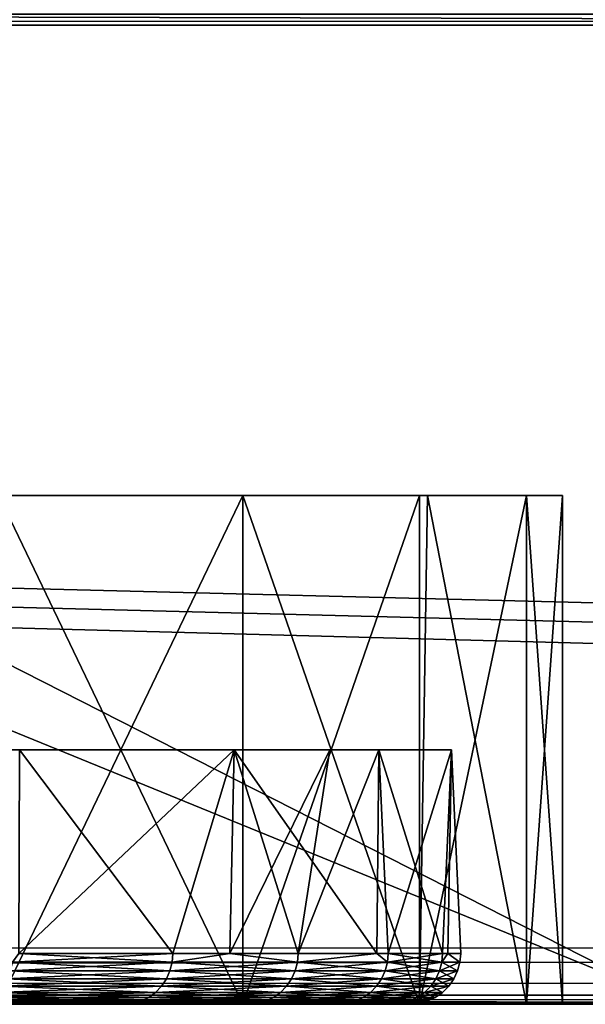
# Model space of a CAD drawing. Extents: x 0 to 448, y 0 to 889.
# Drawn here: x 272 to 278, y 4 to 14 of the extents above; entities that cross this region are included whole.
import ezdxf

# ---------------------------------------------------------------- set-up
doc = ezdxf.new("R2010")
doc.units = 0

msp = doc.modelspace()

# ---------------------------------------------------------------- linework, layer by layer
for points in [[(398.2211, 13.621271, 1.514927), (50.100117, 13.621271, 1.514927), (50.100117, 13.727874, 1.201481)], [(398.2211, 13.621271, 1.514927), (50.100117, 13.727874, 1.201481), (398.2211, 13.727874, 1.201481)], [(317.714996, 13.727874, 388.798492), (259.5495, 13.727874, 388.798492), (305.214935, 13.621271, 388.485077)], [(305.214935, 13.621271, 388.485077), (259.5495, 13.727874, 388.798492), (259.5495, 13.621271, 388.485077)], [(398.2211, 13.621271, 1.514927), (391.253235, 5.113244, 35.546989), (50.100117, 13.621271, 1.514927)], [(50.100117, 13.621271, 1.514927), (391.253235, 5.113244, 35.546989), (389.950623, 4.860014, 36.559925)], [(50.100117, 13.621271, 1.514927), (389.950623, 4.860014, 36.559925), (388.742218, 4.579425, 37.682339)], [(388.742218, 4.579425, 37.682339), (59.87355, 4.503071, 37.987755), (50.100117, 13.621271, 1.514927)], [(254.94101, 13.621271, 388.485077), (244.732376, 4.089564, 350.358276), (278.302612, 4.089564, 350.358276)], [(278.302612, 4.089564, 350.358276), (259.5495, 13.621271, 388.485077), (254.94101, 13.621271, 388.485077)], [(278.302612, 4.089564, 350.358276), (305.214935, 13.621271, 388.485077), (259.5495, 13.621271, 388.485077)], [(223.648224, 9.000004, 203.071625), (238.486298, 9.000004, 176.999985), (276.024414, 9.000004, 176.999985)], [(223.648224, 9.000004, 203.071625), (276.024414, 9.000004, 176.999985), (223.948166, 9.000004, 203.499985)], [(223.948166, 9.000004, 203.499985), (276.024414, 9.000004, 176.999985), (275.946045, 9.000004, 177.461166)], [(223.948166, 9.000004, 203.499985), (275.946045, 9.000004, 177.461166), (224.169159, 9.000004, 203.973938)], [(224.169159, 9.000004, 203.973938), (275.946045, 9.000004, 177.461166), (274.20755, 9.000004, 183.495621)], [(224.169159, 9.000004, 203.973938), (274.20755, 9.000004, 183.495621), (271.804321, 9.000004, 189.297485)], [(238.486298, 9.000004, 176.999985), (260.829163, 9.000004, 167.954422), (276.024414, 9.000004, 176.999985)], [(276.024414, 9.000004, 176.999985), (260.829163, 9.000004, 167.954422), (261.350098, 9.000004, 168)], [(276.024414, 9.000004, 176.999985), (261.350098, 9.000004, 168), (261.871033, 9.000004, 167.954422)], [(261.871033, 9.000004, 167.954422), (262.37616, 9.000004, 167.819061), (276.024414, 9.000004, 176.999985)], [(276.024414, 9.000004, 176.999985), (262.37616, 9.000004, 167.819061), (262.850067, 9.000004, 167.598068)], [(274.20755, 9.000004, 146.504379), (262.850067, 9.000004, 162.401917), (271.804321, 9.000004, 140.702499)], [(274.20755, 9.000004, 146.504379), (263.278442, 9.000004, 162.701859), (262.850067, 9.000004, 162.401917)], [(276.024414, 9.000004, 176.999985), (262.850067, 9.000004, 167.598068), (263.278442, 9.000004, 167.298126)], [(263.278442, 9.000004, 167.298126), (263.648224, 9.000004, 166.928345), (276.024414, 9.000004, 176.999985)], [(274.20755, 9.000004, 146.504379), (263.648224, 9.000004, 163.071625), (263.278442, 9.000004, 162.701859)], [(276.024414, 9.000004, 176.999985), (263.648224, 9.000004, 166.928345), (276.997986, 9.000004, 171.270004)], [(275.946045, 9.000004, 152.538818), (263.948181, 9.000004, 163.5), (263.648224, 9.000004, 163.071625)], [(275.946045, 9.000004, 152.538818), (263.648224, 9.000004, 163.071625), (274.20755, 9.000004, 146.504379)], [(263.648224, 9.000004, 166.928345), (263.948181, 9.000004, 166.499985), (276.997986, 9.000004, 171.270004)], [(276.997986, 9.000004, 158.72998), (264.169159, 9.000004, 163.973923), (263.948181, 9.000004, 163.5)], [(276.997986, 9.000004, 158.72998), (263.948181, 9.000004, 163.5), (275.946045, 9.000004, 152.538818)], [(276.997986, 9.000004, 171.270004), (263.948181, 9.000004, 166.499985), (264.169159, 9.000004, 166.026062)], [(264.304504, 9.000004, 164.47905), (264.169159, 9.000004, 163.973923), (276.997986, 9.000004, 158.72998)], [(276.997986, 9.000004, 171.270004), (264.169159, 9.000004, 166.026062), (277.350098, 9.000004, 164.999985)], [(277.350098, 9.000004, 164.999985), (264.169159, 9.000004, 166.026062), (264.304504, 9.000004, 165.520935)], [(277.350098, 9.000004, 164.999985), (264.350098, 9.000004, 164.999985), (264.304504, 9.000004, 164.47905)], [(277.350098, 9.000004, 164.999985), (264.304504, 9.000004, 164.47905), (276.997986, 9.000004, 158.72998)], [(277.350098, 9.000004, 164.999985), (264.304504, 9.000004, 165.520935), (264.350098, 9.000004, 164.999985)], [(271.804321, 4.000008, 189.297485), (271.804321, 9.000004, 189.297485), (274.20755, 4.000008, 183.495621)], [(274.20755, 4.000008, 183.495621), (271.804321, 9.000004, 189.297485), (274.20755, 9.000004, 183.495621)], [(274.20755, 4.000008, 146.504379), (274.20755, 9.000004, 146.504379), (271.804321, 4.000008, 140.702499)], [(271.804321, 4.000008, 140.702499), (274.20755, 9.000004, 146.504379), (271.804321, 9.000004, 140.702499)], [(274.20755, 4.000008, 183.495621), (274.20755, 9.000004, 183.495621), (275.946045, 4.000008, 177.461166)], [(274.20755, 9.000004, 183.495621), (275.946045, 9.000004, 177.461166), (275.946045, 4.000008, 177.461166)], [(275.946045, 4.000008, 152.538818), (275.946045, 9.000004, 152.538818), (274.20755, 4.000008, 146.504379)], [(274.20755, 4.000008, 146.504379), (275.946045, 9.000004, 152.538818), (274.20755, 9.000004, 146.504379)], [(275.946045, 4.000008, 177.461166), (275.946045, 9.000004, 177.461166), (276.024414, 9.000004, 176.999985)], [(275.946045, 4.000008, 177.461166), (276.024414, 9.000004, 176.999985), (276.997986, 4.000008, 171.270004)], [(276.997986, 4.000008, 158.72998), (276.997986, 9.000004, 158.72998), (275.946045, 4.000008, 152.538818)], [(275.946045, 4.000008, 152.538818), (276.997986, 9.000004, 158.72998), (275.946045, 9.000004, 152.538818)], [(276.997986, 4.000008, 171.270004), (276.024414, 9.000004, 176.999985), (276.997986, 9.000004, 171.270004)], [(276.997986, 4.000008, 171.270004), (276.997986, 9.000004, 171.270004), (277.350098, 4.000008, 164.999985)], [(277.350098, 4.000008, 164.999985), (276.997986, 9.000004, 171.270004), (277.350098, 9.000004, 164.999985)], [(277.350098, 4.000008, 164.999985), (277.350098, 9.000004, 164.999985), (276.997986, 4.000008, 158.72998)], [(276.997986, 4.000008, 158.72998), (277.350098, 9.000004, 164.999985), (276.997986, 9.000004, 158.72998)], [(272.011871, 6.500006, 186.409851), (274.122223, 6.500006, 180.49527), (237.655304, 6.500006, 176.449997)], [(274.122223, 6.500006, 180.49527), (275.062897, 6.500006, 176.449997), (237.655304, 6.500006, 176.449997)], [(237.655304, 6.500006, 176.449997), (275.062897, 6.500006, 176.449997), (261.350098, 6.500006, 167.899994)], [(275.062897, 6.500006, 176.449997), (261.853668, 6.500006, 167.855927), (261.350098, 6.500006, 167.899994)], [(275.062897, 6.500006, 176.449997), (262.341949, 6.500006, 167.725098), (261.853668, 6.500006, 167.855927)], [(262.80011, 6.500006, 167.511459), (262.341949, 6.500006, 167.725098), (275.062897, 6.500006, 176.449997)], [(263.214172, 6.500006, 167.221512), (262.80011, 6.500006, 167.511459), (275.062897, 6.500006, 176.449997)], [(272.011871, 6.500006, 143.590134), (262.80011, 6.500006, 162.488525), (274.122223, 6.500006, 149.5047)], [(274.122223, 6.500006, 149.5047), (262.80011, 6.500006, 162.488525), (263.214172, 6.500006, 162.778473)], [(274.122223, 6.500006, 149.5047), (263.214172, 6.500006, 162.778473), (275.544556, 6.500006, 155.621277)], [(275.544556, 6.500006, 155.621277), (263.214172, 6.500006, 162.778473), (263.571625, 6.500006, 163.13591)], [(275.062897, 6.500006, 176.449997), (263.571625, 6.500006, 166.864075), (263.214172, 6.500006, 167.221512)], [(275.544556, 6.500006, 155.621277), (263.571625, 6.500006, 163.13591), (263.861572, 6.500006, 163.549988)], [(275.062897, 6.500006, 176.449997), (263.861572, 6.500006, 166.449997), (263.571625, 6.500006, 166.864075)], [(276.260376, 6.500006, 161.860107), (275.544556, 6.500006, 155.621277), (263.861572, 6.500006, 163.549988)], [(263.861572, 6.500006, 163.549988), (264.075195, 6.500006, 164.008148), (276.260376, 6.500006, 161.860107)], [(275.544556, 6.500006, 174.378708), (264.075195, 6.500006, 165.991852), (263.861572, 6.500006, 166.449997)], [(275.544556, 6.500006, 174.378708), (263.861572, 6.500006, 166.449997), (275.062897, 6.500006, 176.449997)], [(276.260376, 6.500006, 161.860107), (264.075195, 6.500006, 164.008148), (264.206024, 6.500006, 164.496414)], [(276.260376, 6.500006, 168.139877), (264.206024, 6.500006, 165.503571), (264.075195, 6.500006, 165.991852)], [(276.260376, 6.500006, 168.139877), (264.075195, 6.500006, 165.991852), (275.544556, 6.500006, 174.378708)], [(276.260376, 6.500006, 161.860107), (264.206024, 6.500006, 164.496414), (276.260376, 6.500006, 168.139877)], [(276.260376, 6.500006, 168.139877), (264.206024, 6.500006, 164.496414), (264.250092, 6.500006, 164.999985)], [(264.250092, 6.500006, 164.999985), (264.206024, 6.500006, 165.503571), (276.260376, 6.500006, 168.139877)], [(272.011871, 6.500006, 186.409851), (272.006042, 4.500002, 186.407623), (274.122223, 6.500006, 180.49527)], [(272.006042, 4.500002, 186.407623), (273.519562, 4.500002, 182.416733), (274.122223, 6.500006, 180.49527)], [(273.519562, 4.500002, 147.583252), (272.006042, 4.500002, 143.592361), (272.011871, 6.500006, 143.590134)], [(274.122223, 6.500006, 149.5047), (273.519562, 4.500002, 147.583252), (272.011871, 6.500006, 143.590134)], [(274.122223, 6.500006, 180.49527), (273.519562, 4.500002, 182.416733), (274.079712, 4.500002, 180.482986)], [(274.122223, 6.500006, 149.5047), (274.079712, 4.500002, 149.517014), (273.519562, 4.500002, 147.583252)], [(274.122223, 6.500006, 180.49527), (274.079712, 4.500002, 180.482986), (275.062897, 6.500006, 176.449997)], [(275.062897, 6.500006, 176.449997), (274.079712, 4.500002, 180.482986), (274.751892, 4.500002, 178.162354)], [(274.751892, 4.500002, 151.837631), (274.079712, 4.500002, 149.517014), (274.122223, 6.500006, 149.5047)], [(275.544556, 6.500006, 155.621277), (275.525116, 4.500002, 155.625244), (274.122223, 6.500006, 149.5047)], [(274.122223, 6.500006, 149.5047), (275.525116, 4.500002, 155.625244), (274.751892, 4.500002, 151.837631)], [(275.062897, 6.500006, 176.449997), (274.751892, 4.500002, 178.162354), (275.544556, 6.500006, 174.378708)], [(274.751892, 4.500002, 178.162354), (275.525116, 4.500002, 174.374741), (275.544556, 6.500006, 174.378708)], [(275.544556, 6.500006, 174.378708), (275.525116, 4.500002, 174.374741), (275.637878, 4.500002, 173.822617)], [(275.544556, 6.500006, 155.621277), (275.637878, 4.500002, 156.177368), (275.525116, 4.500002, 155.625244)], [(275.544556, 6.500006, 174.378708), (275.637878, 4.500002, 173.822617), (276.260376, 6.500006, 168.139877)], [(276.260376, 6.500006, 161.860107), (276.171753, 4.500002, 160.574326), (275.544556, 6.500006, 155.621277)], [(276.171753, 4.500002, 160.574326), (275.637878, 4.500002, 156.177368), (275.544556, 6.500006, 155.621277)], [(276.260376, 6.500006, 168.139877), (275.637878, 4.500002, 173.822617), (276.171753, 4.500002, 169.425644)], [(276.171753, 4.500002, 169.425644), (276.223602, 4.500002, 168.138397), (276.260376, 6.500006, 168.139877)], [(276.260376, 6.500006, 161.860107), (276.223602, 4.500002, 161.861603), (276.171753, 4.500002, 160.574326)], [(276.260376, 6.500006, 168.139877), (276.223602, 4.500002, 168.138397), (276.350067, 4.500002, 164.999985)], [(276.350067, 4.500002, 164.999985), (276.223602, 4.500002, 161.861603), (276.260376, 6.500006, 161.860107)], [(276.260376, 6.500006, 168.139877), (276.350067, 4.500002, 164.999985), (276.260376, 6.500006, 161.860107)], [(388.742218, 4.579425, 37.682339), (61.26292, 4.089564, 39.641708), (59.87355, 4.503071, 37.987755)], [(387.667603, 4.266798, 38.93277), (61.26292, 4.089564, 39.641708), (388.742218, 4.579425, 37.682339)], [(273.51239, 4.413188, 182.414322), (273.519562, 4.500002, 182.416733), (271.941956, 4.413188, 186.555176)], [(271.941956, 4.413188, 186.555176), (273.519562, 4.500002, 182.416733), (272.006042, 4.500002, 186.407623)], [(271.941956, 4.413188, 143.444809), (272.006042, 4.500002, 143.592361), (273.51239, 4.413188, 147.585663)], [(272.006042, 4.500002, 143.592361), (273.519562, 4.500002, 147.583252), (273.51239, 4.413188, 147.585663)], [(274.079712, 4.500002, 180.482986), (273.519562, 4.500002, 182.416733), (273.51239, 4.413188, 182.414322)], [(273.51239, 4.413188, 182.414322), (274.744507, 4.413188, 178.160538), (274.079712, 4.500002, 180.482986)], [(273.519562, 4.500002, 147.583252), (274.079712, 4.500002, 149.517014), (273.51239, 4.413188, 147.585663)], [(273.51239, 4.413188, 147.585663), (274.079712, 4.500002, 149.517014), (274.744507, 4.413188, 151.839447)], [(274.079712, 4.500002, 149.517014), (274.751892, 4.500002, 151.837631), (274.744507, 4.413188, 151.839447)], [(274.079712, 4.500002, 180.482986), (274.744507, 4.413188, 178.160538), (274.751892, 4.500002, 178.162354)], [(275.525116, 4.500002, 174.374741), (274.751892, 4.500002, 178.162354), (274.744507, 4.413188, 178.160538)], [(275.630341, 4.413188, 173.821396), (275.525116, 4.500002, 174.374741), (274.744507, 4.413188, 178.160538)], [(275.630341, 4.413188, 156.178589), (274.744507, 4.413188, 151.839447), (275.525116, 4.500002, 155.625244)], [(275.525116, 4.500002, 155.625244), (274.744507, 4.413188, 151.839447), (274.751892, 4.500002, 151.837631)], [(275.525116, 4.500002, 155.625244), (275.637878, 4.500002, 156.177368), (275.630341, 4.413188, 156.178589)], [(275.637878, 4.500002, 173.822617), (275.525116, 4.500002, 174.374741), (275.630341, 4.413188, 173.821396)], [(275.630341, 4.413188, 173.821396), (276.164185, 4.413188, 169.425034), (275.637878, 4.500002, 173.822617)], [(276.164185, 4.413188, 160.574936), (275.630341, 4.413188, 156.178589), (276.171753, 4.500002, 160.574326)], [(276.171753, 4.500002, 160.574326), (275.630341, 4.413188, 156.178589), (275.637878, 4.500002, 156.177368)], [(275.637878, 4.500002, 173.822617), (276.164185, 4.413188, 169.425034), (276.171753, 4.500002, 169.425644)], [(276.223602, 4.500002, 168.138397), (276.171753, 4.500002, 169.425644), (276.164185, 4.413188, 169.425034)], [(276.164185, 4.413188, 169.425034), (276.342468, 4.413188, 164.999985), (276.223602, 4.500002, 168.138397)], [(276.171753, 4.500002, 160.574326), (276.223602, 4.500002, 161.861603), (276.164185, 4.413188, 160.574936)], [(276.164185, 4.413188, 160.574936), (276.223602, 4.500002, 161.861603), (276.342468, 4.413188, 164.999985)], [(276.223602, 4.500002, 161.861603), (276.350067, 4.500002, 164.999985), (276.342468, 4.413188, 164.999985)], [(276.223602, 4.500002, 168.138397), (276.342468, 4.413188, 164.999985), (276.350067, 4.500002, 164.999985)], [(271.921204, 4.328996, 186.546341), (273.490997, 4.328996, 182.407181), (271.941956, 4.413188, 186.555176)], [(271.941956, 4.413188, 143.444809), (273.51239, 4.413188, 147.585663), (271.921204, 4.328996, 143.453659)], [(271.921204, 4.328996, 143.453659), (273.51239, 4.413188, 147.585663), (273.490997, 4.328996, 147.592804)], [(271.941956, 4.413188, 186.555176), (273.490997, 4.328996, 182.407181), (273.51239, 4.413188, 182.414322)], [(273.490997, 4.328996, 182.407181), (274.722595, 4.328996, 178.155136), (273.51239, 4.413188, 182.414322)], [(273.51239, 4.413188, 147.585663), (274.744507, 4.413188, 151.839447), (273.490997, 4.328996, 147.592804)], [(273.490997, 4.328996, 147.592804), (274.744507, 4.413188, 151.839447), (274.722595, 4.328996, 151.844849)], [(273.51239, 4.413188, 182.414322), (274.722595, 4.328996, 178.155136), (274.744507, 4.413188, 178.160538)], [(275.608093, 4.328996, 173.81778), (274.744507, 4.413188, 178.160538), (274.722595, 4.328996, 178.155136)], [(275.608093, 4.328996, 156.18222), (274.722595, 4.328996, 151.844849), (275.630341, 4.413188, 156.178589)], [(275.630341, 4.413188, 156.178589), (274.722595, 4.328996, 151.844849), (274.744507, 4.413188, 151.839447)], [(275.630341, 4.413188, 173.821396), (274.744507, 4.413188, 178.160538), (275.608093, 4.328996, 173.81778)], [(275.608093, 4.328996, 173.81778), (276.141663, 4.328996, 169.423218), (275.630341, 4.413188, 173.821396)], [(276.141663, 4.328996, 160.576767), (275.608093, 4.328996, 156.18222), (276.164185, 4.413188, 160.574936)], [(276.164185, 4.413188, 160.574936), (275.608093, 4.328996, 156.18222), (275.630341, 4.413188, 156.178589)], [(275.630341, 4.413188, 173.821396), (276.141663, 4.328996, 169.423218), (276.164185, 4.413188, 169.425034)], [(276.141663, 4.328996, 169.423218), (276.319916, 4.328996, 164.999985), (276.164185, 4.413188, 169.425034)], [(276.164185, 4.413188, 160.574936), (276.342468, 4.413188, 164.999985), (276.141663, 4.328996, 160.576767)], [(276.141663, 4.328996, 160.576767), (276.342468, 4.413188, 164.999985), (276.319916, 4.328996, 164.999985)], [(276.164185, 4.413188, 169.425034), (276.319916, 4.328996, 164.999985), (276.342468, 4.413188, 164.999985)], [(387.667603, 4.266798, 38.93277), (387.058319, 4.089564, 39.641708), (61.26292, 4.089564, 39.641708)], [(271.887329, 4.24999, 186.531906), (273.456024, 4.24999, 182.395523), (271.921204, 4.328996, 186.546341)], [(271.921204, 4.328996, 143.453659), (273.490997, 4.328996, 147.592804), (271.887329, 4.24999, 143.468079)], [(271.887329, 4.24999, 143.468079), (273.490997, 4.328996, 147.592804), (273.456024, 4.24999, 147.604462)], [(271.921204, 4.328996, 186.546341), (273.456024, 4.24999, 182.395523), (273.490997, 4.328996, 182.407181)], [(273.456024, 4.24999, 182.395523), (274.686829, 4.24999, 178.146317), (273.490997, 4.328996, 182.407181)], [(273.490997, 4.328996, 147.592804), (274.722595, 4.328996, 151.844849), (273.456024, 4.24999, 147.604462)], [(273.456024, 4.24999, 147.604462), (274.722595, 4.328996, 151.844849), (274.686829, 4.24999, 151.853668)], [(273.490997, 4.328996, 182.407181), (274.686829, 4.24999, 178.146317), (274.722595, 4.328996, 178.155136)], [(275.571747, 4.24999, 173.811874), (274.722595, 4.328996, 178.155136), (274.686829, 4.24999, 178.146317)], [(275.571747, 4.24999, 156.18811), (274.686829, 4.24999, 151.853668), (275.608093, 4.328996, 156.18222)], [(275.608093, 4.328996, 156.18222), (274.686829, 4.24999, 151.853668), (274.722595, 4.328996, 151.844849)], [(275.608093, 4.328996, 173.81778), (274.722595, 4.328996, 178.155136), (275.571747, 4.24999, 173.811874)], [(275.571747, 4.24999, 173.811874), (276.10495, 4.24999, 169.420273), (275.608093, 4.328996, 173.81778)], [(276.10495, 4.24999, 160.579727), (275.571747, 4.24999, 156.18811), (276.141663, 4.328996, 160.576767)], [(276.141663, 4.328996, 160.576767), (275.571747, 4.24999, 156.18811), (275.608093, 4.328996, 156.18222)], [(275.608093, 4.328996, 173.81778), (276.10495, 4.24999, 169.420273), (276.141663, 4.328996, 169.423218)], [(276.10495, 4.24999, 169.420273), (276.283081, 4.24999, 164.999985), (276.141663, 4.328996, 169.423218)], [(276.141663, 4.328996, 160.576767), (276.319916, 4.328996, 164.999985), (276.10495, 4.24999, 160.579727)], [(276.10495, 4.24999, 160.579727), (276.319916, 4.328996, 164.999985), (276.283081, 4.24999, 164.999985)], [(276.141663, 4.328996, 169.423218), (276.283081, 4.24999, 164.999985), (276.319916, 4.328996, 164.999985)], [(271.784637, 4.116982, 186.488159), (273.350189, 4.116982, 182.360168), (271.841339, 4.178614, 186.512314)], [(271.841339, 4.178614, 143.487671), (273.40863, 4.178614, 147.620285), (271.784637, 4.116982, 143.511826)], [(271.784637, 4.116982, 143.511826), (273.40863, 4.178614, 147.620285), (273.350189, 4.116982, 147.639816)], [(271.841339, 4.178614, 186.512314), (273.40863, 4.178614, 182.3797), (271.887329, 4.24999, 186.531906)], [(271.887329, 4.24999, 143.468079), (273.456024, 4.24999, 147.604462), (271.841339, 4.178614, 143.487671)], [(271.841339, 4.178614, 143.487671), (273.456024, 4.24999, 147.604462), (273.40863, 4.178614, 147.620285)], [(271.841339, 4.178614, 186.512314), (273.350189, 4.116982, 182.360168), (273.40863, 4.178614, 182.3797)], [(271.887329, 4.24999, 186.531906), (273.40863, 4.178614, 182.3797), (273.456024, 4.24999, 182.395523)], [(273.350189, 4.116982, 182.360168), (274.578491, 4.116982, 178.119614), (273.40863, 4.178614, 182.3797)], [(273.40863, 4.178614, 147.620285), (274.638306, 4.178614, 151.865631), (273.350189, 4.116982, 147.639816)], [(273.350189, 4.116982, 147.639816), (274.638306, 4.178614, 151.865631), (274.578491, 4.116982, 151.880386)], [(273.40863, 4.178614, 182.3797), (274.638306, 4.178614, 178.134354), (273.456024, 4.24999, 182.395523)], [(273.456024, 4.24999, 147.604462), (274.686829, 4.24999, 151.853668), (273.40863, 4.178614, 147.620285)], [(273.40863, 4.178614, 147.620285), (274.686829, 4.24999, 151.853668), (274.638306, 4.178614, 151.865631)], [(273.40863, 4.178614, 182.3797), (274.578491, 4.116982, 178.119614), (274.638306, 4.178614, 178.134354)], [(273.456024, 4.24999, 182.395523), (274.638306, 4.178614, 178.134354), (274.686829, 4.24999, 178.146317)], [(275.461548, 4.116982, 173.793961), (274.638306, 4.178614, 178.134354), (274.578491, 4.116982, 178.119614)], [(275.461548, 4.116982, 156.206024), (274.578491, 4.116982, 151.880386), (275.522369, 4.178614, 156.196136)], [(275.522369, 4.178614, 156.196136), (274.578491, 4.116982, 151.880386), (274.638306, 4.178614, 151.865631)], [(275.522369, 4.178614, 173.803848), (274.686829, 4.24999, 178.146317), (274.638306, 4.178614, 178.134354)], [(275.522369, 4.178614, 156.196136), (274.638306, 4.178614, 151.865631), (275.571747, 4.24999, 156.18811)], [(275.571747, 4.24999, 156.18811), (274.638306, 4.178614, 151.865631), (274.686829, 4.24999, 151.853668)], [(275.522369, 4.178614, 173.803848), (274.638306, 4.178614, 178.134354), (275.461548, 4.116982, 173.793961)], [(275.571747, 4.24999, 173.811874), (274.686829, 4.24999, 178.146317), (275.522369, 4.178614, 173.803848)], [(275.461548, 4.116982, 173.793961), (275.993713, 4.116982, 169.411285), (275.522369, 4.178614, 173.803848)], [(275.993713, 4.116982, 160.588715), (275.461548, 4.116982, 156.206024), (276.055145, 4.178614, 160.583755)], [(276.055145, 4.178614, 160.583755), (275.461548, 4.116982, 156.206024), (275.522369, 4.178614, 156.196136)], [(275.522369, 4.178614, 173.803848), (276.055145, 4.178614, 169.416245), (275.571747, 4.24999, 173.811874)], [(276.055145, 4.178614, 160.583755), (275.522369, 4.178614, 156.196136), (276.10495, 4.24999, 160.579727)], [(276.10495, 4.24999, 160.579727), (275.522369, 4.178614, 156.196136), (275.571747, 4.24999, 156.18811)], [(275.522369, 4.178614, 173.803848), (275.993713, 4.116982, 169.411285), (276.055145, 4.178614, 169.416245)], [(275.571747, 4.24999, 173.811874), (276.055145, 4.178614, 169.416245), (276.10495, 4.24999, 169.420273)], [(275.993713, 4.116982, 169.411285), (276.171478, 4.116982, 164.999985), (276.055145, 4.178614, 169.416245)], [(276.055145, 4.178614, 160.583755), (276.233093, 4.178614, 164.999985), (275.993713, 4.116982, 160.588715)], [(275.993713, 4.116982, 160.588715), (276.233093, 4.178614, 164.999985), (276.171478, 4.116982, 164.999985)], [(276.055145, 4.178614, 169.416245), (276.233093, 4.178614, 164.999985), (276.10495, 4.24999, 169.420273)], [(276.10495, 4.24999, 160.579727), (276.283081, 4.24999, 164.999985), (276.055145, 4.178614, 160.583755)], [(276.055145, 4.178614, 160.583755), (276.283081, 4.24999, 164.999985), (276.233093, 4.178614, 164.999985)], [(276.055145, 4.178614, 169.416245), (276.171478, 4.116982, 164.999985), (276.233093, 4.178614, 164.999985)], [(276.10495, 4.24999, 169.420273), (276.233093, 4.178614, 164.999985), (276.283081, 4.24999, 164.999985)], [(61.26292, 4.089564, 39.641708), (387.058319, 4.089564, 39.641708), (386.79483, 4.022479, 40.002762)], [(61.26292, 4.089564, 39.641708), (386.79483, 4.022479, 40.002762), (61.526386, 4.022479, 40.002762)], [(237.403152, 4.022479, 349.997223), (278.302612, 4.022479, 349.997223), (244.732376, 4.089564, 350.358276)], [(244.732376, 4.089564, 350.358276), (278.302612, 4.022479, 349.997223), (278.302612, 4.089564, 350.358276)], [(271.646301, 4.030168, 186.429199), (273.20755, 4.030168, 182.312546), (271.718964, 4.067004, 186.460175)], [(271.718964, 4.067004, 143.53981), (273.282471, 4.067004, 147.662415), (271.646301, 4.030168, 143.570786)], [(271.646301, 4.030168, 143.570786), (273.282471, 4.067004, 147.662415), (273.20755, 4.030168, 147.687439)], [(271.718964, 4.067004, 186.460175), (273.282471, 4.067004, 182.33757), (271.784637, 4.116982, 186.488159)], [(271.784637, 4.116982, 143.511826), (273.350189, 4.116982, 147.639816), (271.718964, 4.067004, 143.53981)], [(271.718964, 4.067004, 143.53981), (273.350189, 4.116982, 147.639816), (273.282471, 4.067004, 147.662415)], [(271.718964, 4.067004, 186.460175), (273.20755, 4.030168, 182.312546), (273.282471, 4.067004, 182.33757)], [(271.784637, 4.116982, 186.488159), (273.282471, 4.067004, 182.33757), (273.350189, 4.116982, 182.360168)], [(273.20755, 4.030168, 182.312546), (274.432465, 4.030168, 178.083633), (273.282471, 4.067004, 182.33757)], [(273.282471, 4.067004, 147.662415), (274.509155, 4.067004, 151.897461), (273.20755, 4.030168, 147.687439)], [(273.20755, 4.030168, 147.687439), (274.509155, 4.067004, 151.897461), (274.432465, 4.030168, 151.916351)], [(273.282471, 4.067004, 182.33757), (274.509155, 4.067004, 178.102524), (273.350189, 4.116982, 182.360168)], [(273.350189, 4.116982, 147.639816), (274.578491, 4.116982, 151.880386), (273.282471, 4.067004, 147.662415)], [(273.282471, 4.067004, 147.662415), (274.578491, 4.116982, 151.880386), (274.509155, 4.067004, 151.897461)], [(273.282471, 4.067004, 182.33757), (274.432465, 4.030168, 178.083633), (274.509155, 4.067004, 178.102524)], [(273.350189, 4.116982, 182.360168), (274.509155, 4.067004, 178.102524), (274.578491, 4.116982, 178.119614)], [(275.31311, 4.030168, 173.769836), (274.509155, 4.067004, 178.102524), (274.432465, 4.030168, 178.083633)], [(275.31311, 4.030168, 156.230148), (274.432465, 4.030168, 151.916351), (275.391113, 4.067004, 156.217468)], [(275.391113, 4.067004, 156.217468), (274.432465, 4.030168, 151.916351), (274.509155, 4.067004, 151.897461)], [(275.391113, 4.067004, 173.782516), (274.578491, 4.116982, 178.119614), (274.509155, 4.067004, 178.102524)], [(275.391113, 4.067004, 156.217468), (274.509155, 4.067004, 151.897461), (275.461548, 4.116982, 156.206024)], [(275.461548, 4.116982, 156.206024), (274.509155, 4.067004, 151.897461), (274.578491, 4.116982, 151.880386)], [(275.391113, 4.067004, 173.782516), (274.509155, 4.067004, 178.102524), (275.31311, 4.030168, 173.769836)], [(275.461548, 4.116982, 173.793961), (274.578491, 4.116982, 178.119614), (275.391113, 4.067004, 173.782516)], [(275.31311, 4.030168, 173.769836), (275.843842, 4.030168, 169.399185), (275.391113, 4.067004, 173.782516)], [(275.843842, 4.030168, 160.600815), (275.31311, 4.030168, 156.230148), (275.922546, 4.067004, 160.594452)], [(275.922546, 4.067004, 160.594452), (275.31311, 4.030168, 156.230148), (275.391113, 4.067004, 156.217468)], [(275.391113, 4.067004, 173.782516), (275.922546, 4.067004, 169.405533), (275.461548, 4.116982, 173.793961)], [(275.922546, 4.067004, 160.594452), (275.391113, 4.067004, 156.217468), (275.993713, 4.116982, 160.588715)], [(275.993713, 4.116982, 160.588715), (275.391113, 4.067004, 156.217468), (275.461548, 4.116982, 156.206024)], [(275.391113, 4.067004, 173.782516), (275.843842, 4.030168, 169.399185), (275.922546, 4.067004, 169.405533)], [(275.461548, 4.116982, 173.793961), (275.922546, 4.067004, 169.405533), (275.993713, 4.116982, 169.411285)], [(275.843842, 4.030168, 169.399185), (276.021088, 4.030168, 164.999985), (275.922546, 4.067004, 169.405533)], [(275.922546, 4.067004, 160.594452), (276.100098, 4.067004, 164.999985), (275.843842, 4.030168, 160.600815)], [(275.843842, 4.030168, 160.600815), (276.100098, 4.067004, 164.999985), (276.021088, 4.030168, 164.999985)], [(275.922546, 4.067004, 169.405533), (276.100098, 4.067004, 164.999985), (275.993713, 4.116982, 169.411285)], [(275.993713, 4.116982, 160.588715), (276.171478, 4.116982, 164.999985), (275.922546, 4.067004, 160.594452)], [(275.922546, 4.067004, 160.594452), (276.171478, 4.116982, 164.999985), (276.100098, 4.067004, 164.999985)], [(275.922546, 4.067004, 169.405533), (276.021088, 4.030168, 164.999985), (276.100098, 4.067004, 164.999985)], [(275.993713, 4.116982, 169.411285), (276.100098, 4.067004, 164.999985), (276.171478, 4.116982, 164.999985)], [(61.526386, 4.022479, 40.002762), (386.79483, 4.022479, 40.002762), (386.539459, 4.000008, 40.369316)], [(61.526386, 4.022479, 40.002762), (386.539459, 4.000008, 40.369316), (61.78175, 4.000008, 40.369316)], [(384.380585, 4.000008, 44.604584), (61.78175, 4.000008, 40.369316), (385.76123, 4.000008, 41.614281)], [(385.76123, 4.000008, 41.614281), (61.78175, 4.000008, 40.369316), (386.539459, 4.000008, 40.369316)], [(384.380585, 4.000008, 44.604584), (383.540161, 4.000008, 47.78923), (61.78175, 4.000008, 40.369316)], [(61.78175, 4.000008, 40.369316), (383.540161, 4.000008, 47.78923), (383.265503, 4.000008, 51.071419)], [(61.78175, 4.000008, 40.369316), (383.265503, 4.000008, 51.071419), (221.350082, 4.000008, 108.999992)], [(80.129105, 4.000008, 211.257736), (77.545761, 4.000008, 209.214569), (336.139709, 4.000008, 289.318604)], [(336.139709, 4.000008, 289.318604), (77.545761, 4.000008, 209.214569), (208.888916, 4.000008, 219.595947)], [(336.139709, 4.000008, 289.318604), (82.318398, 4.000008, 213.718475), (80.129105, 4.000008, 211.257736)], [(336.139709, 4.000008, 289.318604), (84.047142, 4.000008, 216.521988), (82.318398, 4.000008, 213.718475)], [(84.509583, 4.000008, 232.486267), (335.283325, 4.000008, 295.824707), (82.94603, 4.000008, 235.385147)], [(82.94603, 4.000008, 235.385147), (335.283325, 4.000008, 295.824707), (236.467834, 4.000008, 349.335785)], [(85.262772, 4.000008, 219.583115), (84.047142, 4.000008, 216.521988), (336.139709, 4.000008, 289.318604)], [(84.509583, 4.000008, 232.486267), (85.546005, 4.000008, 229.359909), (336.139709, 4.000008, 289.318604)], [(336.139709, 4.000008, 289.318604), (335.426941, 4.000008, 292.53421), (84.509583, 4.000008, 232.486267)], [(84.509583, 4.000008, 232.486267), (335.426941, 4.000008, 292.53421), (335.283325, 4.000008, 295.824707)], [(336.139709, 4.000008, 289.318604), (85.928398, 4.000008, 222.808807), (85.262772, 4.000008, 219.583115)], [(85.546005, 4.000008, 229.359909), (86.023781, 4.000008, 226.101089), (336.139709, 4.000008, 289.318604)], [(336.139709, 4.000008, 289.318604), (86.023781, 4.000008, 226.101089), (85.928398, 4.000008, 222.808807)], [(336.139709, 4.000008, 289.318604), (208.888916, 4.000008, 219.595947), (337.400055, 4.000008, 286.275604)], [(337.400055, 4.000008, 286.275604), (208.888916, 4.000008, 219.595947), (215.080078, 4.000008, 220.647873)], [(337.400055, 4.000008, 286.275604), (215.080078, 4.000008, 220.647873), (221.350082, 4.000008, 220.999985)], [(221.350082, 4.000008, 108.999992), (383.265503, 4.000008, 51.071419), (383.564941, 4.000008, 54.351433)], [(221.350082, 4.000008, 108.999992), (383.564941, 4.000008, 54.351433), (227.620102, 4.000008, 109.352112)], [(221.350082, 4.000008, 220.999985), (227.620102, 4.000008, 220.647873), (337.400055, 4.000008, 286.275604)], [(383.564941, 4.000008, 54.351433), (233.811264, 4.000008, 110.40403), (227.620102, 4.000008, 109.352112)], [(337.400055, 4.000008, 286.275604), (227.620102, 4.000008, 220.647873), (233.811264, 4.000008, 219.595947)], [(383.564941, 4.000008, 54.351433), (239.845718, 4.000008, 112.142525), (233.811264, 4.000008, 110.40403)], [(337.400055, 4.000008, 286.275604), (233.811264, 4.000008, 219.595947), (239.845718, 4.000008, 217.857468)], [(335.283325, 4.000008, 295.824707), (335.713348, 4.000008, 299.09021), (236.467834, 4.000008, 349.335785)], [(236.467834, 4.000008, 349.335785), (335.713348, 4.000008, 299.09021), (336.703857, 4.000008, 302.231415)], [(236.467834, 4.000008, 349.335785), (336.703857, 4.000008, 302.231415), (236.685165, 4.000008, 349.4711)], [(236.685165, 4.000008, 349.4711), (336.703857, 4.000008, 302.231415), (236.887421, 4.000008, 349.556732)], [(236.957123, 4.000008, 349.578094), (236.887421, 4.000008, 349.556732), (336.703857, 4.000008, 302.231415)], [(236.957123, 4.000008, 349.578094), (336.703857, 4.000008, 302.231415), (237.184265, 4.000008, 349.621582)], [(336.703857, 4.000008, 302.231415), (237.403152, 4.000008, 349.630646), (237.184265, 4.000008, 349.621582)], [(237.403152, 4.000008, 349.630646), (278.302612, 4.000008, 349.630646), (237.403152, 4.022479, 349.997223)], [(237.403152, 4.022479, 349.997223), (278.302612, 4.000008, 349.630646), (278.302612, 4.022479, 349.997223)], [(336.703857, 4.000008, 302.231415), (278.302612, 4.000008, 349.630646), (237.403152, 4.000008, 349.630646)], [(260.447113, 4.000008, 170.121002), (274.068787, 4.000008, 178.724991), (238.798615, 4.000008, 178.724991)], [(238.798615, 4.000008, 178.724991), (274.068787, 4.000008, 178.724991), (273.045319, 4.000008, 182.258392)], [(238.798615, 4.000008, 178.724991), (273.045319, 4.000008, 182.258392), (271.488953, 4.000008, 186.362183)], [(384.429413, 4.000008, 57.529629), (245.647583, 4.000008, 114.545731), (239.845718, 4.000008, 112.142525)], [(384.429413, 4.000008, 57.529629), (239.845718, 4.000008, 112.142525), (383.564941, 4.000008, 54.351433)], [(245.647583, 4.000008, 215.454254), (337.400055, 4.000008, 286.275604), (239.845718, 4.000008, 217.857468)], [(251.143875, 4.000008, 117.583435), (245.647583, 4.000008, 114.545731), (384.429413, 4.000008, 57.529629)], [(251.143875, 4.000008, 212.41655), (339.169678, 4.000008, 283.497681), (245.647583, 4.000008, 215.454254)], [(245.647583, 4.000008, 215.454254), (339.169678, 4.000008, 283.497681), (337.400055, 4.000008, 286.275604)], [(384.429413, 4.000008, 57.529629), (256.265533, 4.000008, 121.21743), (251.143875, 4.000008, 117.583435)], [(256.265533, 4.000008, 208.782547), (339.169678, 4.000008, 283.497681), (251.143875, 4.000008, 212.41655)], [(384.429413, 4.000008, 57.529629), (260.948059, 4.000008, 125.402), (256.265533, 4.000008, 121.21743)], [(260.948059, 4.000008, 204.597977), (341.394745, 4.000008, 281.069305), (256.265533, 4.000008, 208.782547)], [(256.265533, 4.000008, 208.782547), (341.394745, 4.000008, 281.069305), (339.169678, 4.000008, 283.497681)], [(260.447113, 4.000008, 170.121002), (261.350098, 4.000008, 170.199997), (274.068787, 4.000008, 178.724991)], [(350.070404, 4.000008, 276.552734), (346.92923, 4.000008, 277.543243), (260.948059, 4.000008, 204.597977)], [(265.13266, 4.000008, 130.084579), (260.948059, 4.000008, 125.402), (384.429413, 4.000008, 57.529629)], [(392.774872, 4.000008, 67.399368), (350.070404, 4.000008, 276.552734), (260.948059, 4.000008, 204.597977)], [(392.774872, 4.000008, 67.399368), (260.948059, 4.000008, 204.597977), (390.069794, 4.000008, 65.520424)], [(390.069794, 4.000008, 65.520424), (260.948059, 4.000008, 204.597977), (265.13266, 4.000008, 199.915421)], [(346.92923, 4.000008, 277.543243), (344.007721, 4.000008, 279.064178), (260.948059, 4.000008, 204.597977)], [(260.948059, 4.000008, 204.597977), (344.007721, 4.000008, 279.064178), (341.394745, 4.000008, 281.069305)], [(274.068787, 4.000008, 178.724991), (261.350098, 4.000008, 170.199997), (262.253052, 4.000008, 170.121002)], [(274.068787, 4.000008, 178.724991), (262.253052, 4.000008, 170.121002), (263.128571, 4.000008, 169.886398)], [(263.128571, 4.000008, 169.886398), (263.950073, 4.000008, 169.503326), (274.068787, 4.000008, 178.724991)], [(274.068787, 4.000008, 178.724991), (263.950073, 4.000008, 169.503326), (264.692566, 4.000008, 168.983429)], [(273.045319, 4.000008, 147.741592), (264.692566, 4.000008, 161.016556), (263.950073, 4.000008, 160.496658)], [(273.045319, 4.000008, 147.741592), (263.950073, 4.000008, 160.496658), (271.488953, 4.000008, 143.637802)], [(274.068787, 4.000008, 178.724991), (264.692566, 4.000008, 168.983429), (274.266418, 4.000008, 178.042694)], [(274.266418, 4.000008, 178.042694), (264.692566, 4.000008, 168.983429), (265.333527, 4.000008, 168.342484)], [(274.266418, 4.000008, 151.957291), (265.333527, 4.000008, 161.657501), (264.692566, 4.000008, 161.016556)], [(274.266418, 4.000008, 151.957291), (264.692566, 4.000008, 161.016556), (273.045319, 4.000008, 147.741592)], [(384.429413, 4.000008, 57.529629), (385.832672, 4.000008, 60.509415), (265.13266, 4.000008, 130.084579)], [(385.832672, 4.000008, 60.509415), (268.766632, 4.000008, 135.206192), (265.13266, 4.000008, 130.084579)], [(390.069794, 4.000008, 65.520424), (265.13266, 4.000008, 199.915421), (268.766632, 4.000008, 194.793793)], [(274.266418, 4.000008, 178.042694), (265.333527, 4.000008, 168.342484), (275.144348, 4.000008, 173.742416)], [(275.144348, 4.000008, 173.742416), (265.333527, 4.000008, 168.342484), (265.853394, 4.000008, 167.599991)], [(265.853394, 4.000008, 162.399994), (265.333527, 4.000008, 161.657501), (274.266418, 4.000008, 151.957291)], [(275.144348, 4.000008, 156.257568), (266.236481, 4.000008, 163.221497), (265.853394, 4.000008, 162.399994)], [(275.144348, 4.000008, 156.257568), (265.853394, 4.000008, 162.399994), (274.266418, 4.000008, 151.957291)], [(275.144348, 4.000008, 173.742416), (265.853394, 4.000008, 167.599991), (275.67337, 4.000008, 169.385422)], [(265.853394, 4.000008, 167.599991), (266.236481, 4.000008, 166.778503), (275.67337, 4.000008, 169.385422)], [(275.67337, 4.000008, 160.614563), (266.236481, 4.000008, 163.221497), (275.144348, 4.000008, 156.257568)], [(275.67337, 4.000008, 169.385422), (266.236481, 4.000008, 166.778503), (266.4711, 4.000008, 165.902954)], [(275.67337, 4.000008, 160.614563), (266.4711, 4.000008, 164.097031), (266.236481, 4.000008, 163.221497)], [(275.67337, 4.000008, 169.385422), (266.4711, 4.000008, 165.902954), (275.850098, 4.000008, 164.999985)], [(275.850098, 4.000008, 164.999985), (266.4711, 4.000008, 165.902954), (266.550079, 4.000008, 164.999985)], [(275.67337, 4.000008, 160.614563), (266.550079, 4.000008, 164.999985), (266.4711, 4.000008, 164.097031)], [(275.850098, 4.000008, 164.999985), (266.550079, 4.000008, 164.999985), (275.67337, 4.000008, 160.614563)], [(385.832672, 4.000008, 60.509415), (271.804321, 4.000008, 140.702499), (268.766632, 4.000008, 135.206192)], [(268.766632, 4.000008, 194.793793), (271.804321, 4.000008, 189.297485), (390.069794, 4.000008, 65.520424)], [(271.488953, 4.000008, 186.362183), (273.045319, 4.000008, 182.258392), (271.568848, 4.007607, 186.39621)], [(271.568848, 4.007607, 143.603775), (273.127686, 4.007607, 147.714096), (271.488953, 4.000008, 143.637802)], [(271.488953, 4.000008, 143.637802), (273.127686, 4.007607, 147.714096), (273.045319, 4.000008, 147.741592)], [(271.568848, 4.007607, 186.39621), (273.127686, 4.007607, 182.285889), (271.646301, 4.030168, 186.429199)], [(271.646301, 4.030168, 143.570786), (273.20755, 4.030168, 147.687439), (271.568848, 4.007607, 143.603775)], [(271.568848, 4.007607, 143.603775), (273.20755, 4.030168, 147.687439), (273.127686, 4.007607, 147.714096)], [(271.568848, 4.007607, 186.39621), (273.045319, 4.000008, 182.258392), (273.127686, 4.007607, 182.285889)], [(271.646301, 4.030168, 186.429199), (273.127686, 4.007607, 182.285889), (273.20755, 4.030168, 182.312546)], [(387.732025, 4.000008, 63.200264), (274.20755, 4.000008, 146.504379), (271.804321, 4.000008, 140.702499)], [(387.732025, 4.000008, 63.200264), (271.804321, 4.000008, 140.702499), (385.832672, 4.000008, 60.509415)], [(390.069794, 4.000008, 65.520424), (271.804321, 4.000008, 189.297485), (274.20755, 4.000008, 183.495621)], [(273.045319, 4.000008, 182.258392), (274.068787, 4.000008, 178.724991), (273.127686, 4.007607, 182.285889)], [(273.127686, 4.007607, 147.714096), (274.350708, 4.007607, 151.936523), (273.045319, 4.000008, 147.741592)], [(273.045319, 4.000008, 147.741592), (274.350708, 4.007607, 151.936523), (274.266418, 4.000008, 151.957291)], [(273.127686, 4.007607, 182.285889), (274.350708, 4.007607, 178.063477), (273.20755, 4.030168, 182.312546)], [(273.20755, 4.030168, 147.687439), (274.432465, 4.030168, 151.916351), (273.127686, 4.007607, 147.714096)], [(273.127686, 4.007607, 147.714096), (274.432465, 4.030168, 151.916351), (274.350708, 4.007607, 151.936523)], [(273.127686, 4.007607, 182.285889), (274.068787, 4.000008, 178.724991), (274.350708, 4.007607, 178.063477)], [(273.20755, 4.030168, 182.312546), (274.350708, 4.007607, 178.063477), (274.432465, 4.030168, 178.083633)], [(274.068787, 4.000008, 178.724991), (274.266418, 4.000008, 178.042694), (274.350708, 4.007607, 178.063477)], [(275.946045, 4.000008, 152.538818), (274.20755, 4.000008, 146.504379), (387.732025, 4.000008, 63.200264)], [(390.069794, 4.000008, 65.520424), (274.20755, 4.000008, 183.495621), (275.946045, 4.000008, 177.461166)], [(275.144348, 4.000008, 173.742416), (274.350708, 4.007607, 178.063477), (274.266418, 4.000008, 178.042694)], [(275.144348, 4.000008, 156.257568), (274.266418, 4.000008, 151.957291), (275.230011, 4.007607, 156.243652)], [(275.230011, 4.007607, 156.243652), (274.266418, 4.000008, 151.957291), (274.350708, 4.007607, 151.936523)], [(275.230011, 4.007607, 173.756332), (274.432465, 4.030168, 178.083633), (274.350708, 4.007607, 178.063477)], [(275.230011, 4.007607, 156.243652), (274.350708, 4.007607, 151.936523), (275.31311, 4.030168, 156.230148)], [(275.31311, 4.030168, 156.230148), (274.350708, 4.007607, 151.936523), (274.432465, 4.030168, 151.916351)], [(275.230011, 4.007607, 173.756332), (274.350708, 4.007607, 178.063477), (275.144348, 4.000008, 173.742416)], [(275.31311, 4.030168, 173.769836), (274.432465, 4.030168, 178.083633), (275.230011, 4.007607, 173.756332)], [(275.144348, 4.000008, 173.742416), (275.67337, 4.000008, 169.385422), (275.230011, 4.007607, 173.756332)], [(275.67337, 4.000008, 160.614563), (275.144348, 4.000008, 156.257568), (275.759918, 4.007607, 160.607574)], [(275.759918, 4.007607, 160.607574), (275.144348, 4.000008, 156.257568), (275.230011, 4.007607, 156.243652)], [(275.230011, 4.007607, 173.756332), (275.759918, 4.007607, 169.39241), (275.31311, 4.030168, 173.769836)], [(275.759918, 4.007607, 160.607574), (275.230011, 4.007607, 156.243652), (275.843842, 4.030168, 160.600815)], [(275.843842, 4.030168, 160.600815), (275.230011, 4.007607, 156.243652), (275.31311, 4.030168, 156.230148)], [(275.230011, 4.007607, 173.756332), (275.67337, 4.000008, 169.385422), (275.759918, 4.007607, 169.39241)], [(275.31311, 4.030168, 173.769836), (275.759918, 4.007607, 169.39241), (275.843842, 4.030168, 169.399185)], [(275.67337, 4.000008, 169.385422), (275.850098, 4.000008, 164.999985), (275.759918, 4.007607, 169.39241)], [(275.759918, 4.007607, 160.607574), (275.93689, 4.007607, 164.999985), (275.67337, 4.000008, 160.614563)], [(275.67337, 4.000008, 160.614563), (275.93689, 4.007607, 164.999985), (275.850098, 4.000008, 164.999985)], [(275.759918, 4.007607, 169.39241), (275.93689, 4.007607, 164.999985), (275.843842, 4.030168, 169.399185)], [(275.843842, 4.030168, 160.600815), (276.021088, 4.030168, 164.999985), (275.759918, 4.007607, 160.607574)], [(275.759918, 4.007607, 160.607574), (276.021088, 4.030168, 164.999985), (275.93689, 4.007607, 164.999985)], [(275.759918, 4.007607, 169.39241), (275.850098, 4.000008, 164.999985), (275.93689, 4.007607, 164.999985)], [(275.843842, 4.030168, 169.399185), (275.93689, 4.007607, 164.999985), (276.021088, 4.030168, 164.999985)], [(275.946045, 4.000008, 177.461166), (276.997986, 4.000008, 171.270004), (390.069794, 4.000008, 65.520424)], [(387.732025, 4.000008, 63.200264), (276.997986, 4.000008, 158.72998), (275.946045, 4.000008, 152.538818)], [(390.069794, 4.000008, 65.520424), (276.997986, 4.000008, 171.270004), (277.350098, 4.000008, 164.999985)], [(387.732025, 4.000008, 63.200264), (277.350098, 4.000008, 164.999985), (276.997986, 4.000008, 158.72998)], [(390.069794, 4.000008, 65.520424), (277.350098, 4.000008, 164.999985), (387.732025, 4.000008, 63.200264)]]:
    msp.add_3dface(points)

doc.saveas('drawing.dxf')
